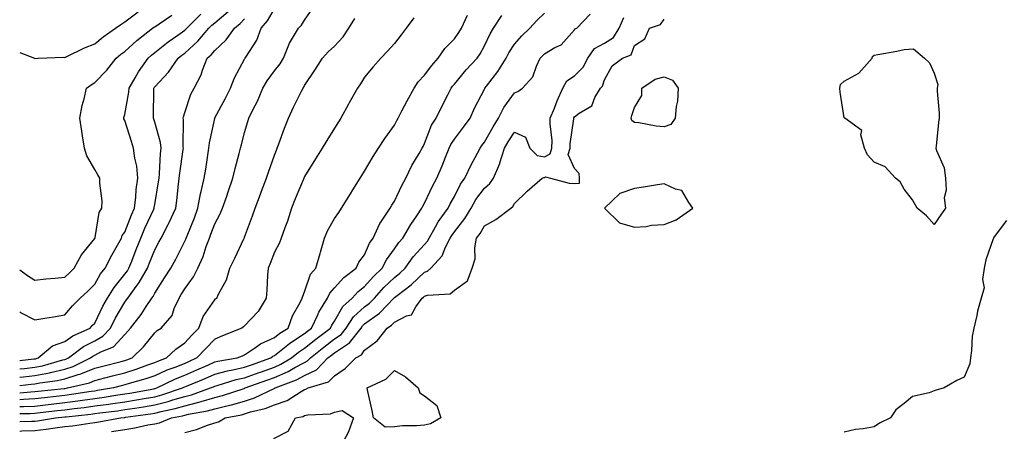
# Model space of a CAD drawing. Units: inches. Extents: x 936803 to 939443, y 7287338 to 7289978.
# Drawn here: x 936803 to 937131, y 7289457 to 7289595 of the extents above; entities that cross this region are included whole.
import ezdxf

# ---------------------------------------------------------------- set-up
doc = ezdxf.new("R2010")
doc.units = ezdxf.units.IN
doc.header["$MEASUREMENT"] = 0
doc.layers.add('Contour_93687287', color=7, linetype='Continuous', true_color=0x1b14d8)

msp = doc.modelspace()

# ---------------------------------------------------------------- linework, layer by layer
at = {"layer": 'Contour_93687287'}
for points in [[(936803, 7289472.76, 3196), (936806.83, 7289473.14, 3196), (936808.05, 7289473.28, 3196), (936809.73, 7289473.6, 3196), (936815.57, 7289474.4, 3196), (936818.05, 7289474.96, 3196), (936822.54, 7289476.41, 3196), (936823.36, 7289476.61, 3196), (936828.05, 7289478.56, 3196), (936830.72, 7289479.24, 3196), (936836.88, 7289480.76, 3196), (936838.05, 7289481.05, 3196), (936838.71, 7289481.26, 3196), (936840.52, 7289481.92, 3196), (936844.33, 7289485.64, 3196), (936848.05, 7289490.26, 3196), (936848.9, 7289491.07, 3196), (936850.25, 7289491.92, 3196), (936853.84, 7289496.13, 3196), (936854.52, 7289498.39, 3196), (936856.15, 7289501.92, 3196), (936856.89, 7289503.08, 3196), (936858.05, 7289504.98, 3196), (936861, 7289508.97, 3196), (936862.4, 7289511.92, 3196), (936864.16, 7289515.81, 3196), (936865.25, 7289519.12, 3196), (936866.32, 7289521.92, 3196), (936866.8, 7289523.17, 3196), (936868.05, 7289526.65, 3196), (936869.9, 7289530.06, 3196), (936870.66, 7289531.92, 3196), (936872.08, 7289535.95, 3196), (936872.6, 7289537.37, 3196), (936874.14, 7289541.92, 3196), (936874.84, 7289545.12, 3196), (936876.26, 7289550.13, 3196), (936876.69, 7289551.92, 3196), (936876.97, 7289552.99, 3196), (936878.05, 7289557.13, 3196), (936879.13, 7289560.84, 3196), (936879.48, 7289561.92, 3196), (936880.8, 7289564.67, 3196), (936882.35, 7289567.61, 3196), (936884.09, 7289571.92, 3196), (936885.55, 7289574.41, 3196), (936888.05, 7289577.68, 3196), (936889.95, 7289580.02, 3196), (936891.05, 7289581.92, 3196), (936893.03, 7289586.9, 3196), (936893.04, 7289586.93, 3196), (936896.03, 7289591.92, 3196), (936897.06, 7289592.91, 3196), (936898.05, 7289594.64, 3196), (936901.06, 7289598.91, 3196)], [(936803, 7289475.52, 3197), (936804.31, 7289475.65, 3197), (936808.05, 7289476.06, 3197), (936812.95, 7289477.02, 3197), (936813.23, 7289477.1, 3197), (936818.05, 7289478.18, 3197), (936820.87, 7289479.1, 3197), (936826.63, 7289481.92, 3197), (936827.44, 7289482.53, 3197), (936828.05, 7289482.85, 3197), (936830.1, 7289483.96, 3197), (936834.35, 7289485.62, 3197), (936838.05, 7289489.81, 3197), (936839.12, 7289490.86, 3197), (936840, 7289491.92, 3197), (936843.51, 7289496.46, 3197), (936845.23, 7289499.1, 3197), (936847.13, 7289501.92, 3197), (936847.52, 7289502.46, 3197), (936848.05, 7289503.52, 3197), (936851.35, 7289508.63, 3197), (936853.38, 7289511.92, 3197), (936855.04, 7289514.93, 3197), (936858.05, 7289520.86, 3197), (936858.4, 7289521.57, 3197), (936858.54, 7289521.92, 3197), (936858.85, 7289522.72, 3197), (936861.27, 7289528.71, 3197), (936862.46, 7289531.92, 3197), (936863.33, 7289536.64, 3197), (936863.57, 7289537.44, 3197), (936864.55, 7289541.92, 3197), (936865.06, 7289544.92, 3197), (936865.75, 7289549.63, 3197), (936866.12, 7289551.92, 3197), (936866.3, 7289553.67, 3197), (936868.05, 7289561.78, 3197), (936868.08, 7289561.89, 3197), (936868.08, 7289561.92, 3197), (936868.12, 7289562, 3197), (936871.57, 7289568.4, 3197), (936873.35, 7289571.92, 3197), (936874.64, 7289575.34, 3197), (936878.05, 7289581.63, 3197), (936878.15, 7289581.82, 3197), (936878.23, 7289581.92, 3197), (936878.45, 7289582.32, 3197), (936882.08, 7289587.9, 3197), (936883.51, 7289591.92, 3197), (936885.63, 7289594.34, 3197), (936888.05, 7289598.4, 3197)], [(936803, 7289481.05, 3199), (936807.74, 7289481.61, 3199), (936808.05, 7289481.65, 3199), (936808.28, 7289481.69, 3199), (936809.11, 7289481.92, 3199), (936813.97, 7289486, 3199), (936818.05, 7289487.4, 3199), (936820.7, 7289489.27, 3199), (936826.49, 7289491.92, 3199), (936827.22, 7289492.75, 3199), (936828.05, 7289493.59, 3199), (936830.76, 7289499.21, 3199), (936832.28, 7289501.92, 3199), (936834.49, 7289505.47, 3199), (936838.05, 7289509.87, 3199), (936838.94, 7289511.03, 3199), (936839.44, 7289511.92, 3199), (936840.37, 7289514.23, 3199), (936841.91, 7289518.06, 3199), (936843.46, 7289521.92, 3199), (936844.79, 7289525.18, 3199), (936847.71, 7289531.58, 3199), (936847.86, 7289531.92, 3199), (936847.88, 7289532.1, 3199), (936848.05, 7289533.14, 3199), (936849.31, 7289540.66, 3199), (936849.48, 7289541.92, 3199), (936849.62, 7289543.49, 3199), (936849.95, 7289550.02, 3199), (936850.15, 7289551.92, 3199), (936849.93, 7289553.8, 3199), (936848.05, 7289560.58, 3199), (936847.72, 7289561.6, 3199), (936847.62, 7289561.92, 3199), (936847.66, 7289562.31, 3199), (936847.7, 7289571.58, 3199), (936847.73, 7289571.92, 3199), (936847.85, 7289572.13, 3199), (936848.05, 7289572.39, 3199), (936852.67, 7289577.29, 3199), (936855.84, 7289581.92, 3199), (936857.06, 7289582.91, 3199), (936858.05, 7289583.61, 3199), (936862.39, 7289587.57, 3199), (936866.05, 7289591.92, 3199), (936867.05, 7289592.92, 3199), (936868.05, 7289593.76, 3199), (936872.5, 7289597.47, 3199)], [(936803, 7289583.8, 3202), (936807.89, 7289581.92, 3202), (936808.01, 7289581.88, 3202), (936808.05, 7289581.85, 3202), (936808.09, 7289581.87, 3202), (936809.17, 7289581.92, 3202), (936817.76, 7289582.21, 3202), (936818.05, 7289582.16, 3202), (936818.48, 7289582.35, 3202), (936824.61, 7289585.37, 3202), (936828.05, 7289586.66, 3202), (936830.87, 7289589.1, 3202), (936834.98, 7289591.92, 3202), (936836.76, 7289593.21, 3202), (936838.05, 7289594.03, 3202), (936842.57, 7289597.4, 3202)], [(936803, 7289460.76, 3191), (936806.96, 7289460.83, 3191), (936808.05, 7289460.87, 3191), (936808.99, 7289460.97, 3191), (936814.9, 7289461.92, 3191), (936818.05, 7289462.29, 3191), (936818.47, 7289462.34, 3191), (936826.74, 7289463.23, 3191), (936828.05, 7289463.41, 3191), (936829.78, 7289463.66, 3191), (936835.61, 7289464.35, 3191), (936838.05, 7289464.71, 3191), (936841.37, 7289465.23, 3191), (936844.31, 7289465.65, 3191), (936848.05, 7289466.27, 3191), (936852.55, 7289467.42, 3191), (936854.07, 7289467.94, 3191), (936858.05, 7289469.11, 3191), (936860.32, 7289469.65, 3191), (936866.67, 7289471.92, 3191), (936867.64, 7289472.33, 3191), (936868.05, 7289472.51, 3191), (936868.84, 7289472.71, 3191), (936875.26, 7289474.71, 3191), (936878.05, 7289475.33, 3191), (936882.92, 7289477.06, 3191), (936883.33, 7289477.2, 3191), (936888.05, 7289478.88, 3191), (936890.16, 7289479.81, 3191), (936893.68, 7289481.92, 3191), (936896.06, 7289483.9, 3191), (936898.05, 7289485.21, 3191), (936901.77, 7289488.21, 3191), (936906.72, 7289491.92, 3191), (936907.15, 7289492.82, 3191), (936908.05, 7289494.21, 3191), (936910.84, 7289499.13, 3191), (936913.95, 7289501.92, 3191), (936915.89, 7289504.08, 3191), (936918.05, 7289505.79, 3191), (936920.94, 7289509.03, 3191), (936923.97, 7289511.92, 3191), (936925.34, 7289514.63, 3191), (936928.05, 7289518.38, 3191), (936929.51, 7289520.46, 3191), (936930.79, 7289521.92, 3191), (936933.52, 7289526.44, 3191), (936935.49, 7289529.36, 3191), (936937.18, 7289531.92, 3191), (936937.46, 7289532.51, 3191), (936938.05, 7289533.53, 3191), (936940.76, 7289539.21, 3191), (936942.21, 7289541.92, 3191), (936943.96, 7289546.01, 3191), (936945.06, 7289548.93, 3191), (936946.25, 7289551.92, 3191), (936946.82, 7289553.15, 3191), (936948.05, 7289554.88, 3191), (936951.06, 7289558.91, 3191), (936953.25, 7289561.92, 3191), (936954.77, 7289565.2, 3191), (936958.05, 7289571.62, 3191), (936958.14, 7289571.82, 3191), (936958.21, 7289571.92, 3191), (936958.71, 7289572.58, 3191), (936962.53, 7289577.44, 3191), (936965.28, 7289581.92, 3191), (936966.22, 7289583.76, 3191), (936968.05, 7289586.58, 3191), (936970.55, 7289589.41, 3191), (936973.14, 7289591.92, 3191), (936975.51, 7289594.46, 3191), (936978.05, 7289596.93, 3191)], [(936803, 7289457.56, 3190), (936803.7, 7289457.57, 3190), (936808.05, 7289457.73, 3190), (936811.8, 7289458.17, 3190), (936814.78, 7289458.65, 3190), (936818.05, 7289459.06, 3190), (936820.64, 7289459.33, 3190), (936826.35, 7289460.22, 3190), (936828.05, 7289460.42, 3190), (936829.38, 7289460.59, 3190), (936836.62, 7289461.92, 3190), (936837.89, 7289462.08, 3190), (936838.05, 7289462.1, 3190), (936838.26, 7289462.13, 3190), (936846.64, 7289463.33, 3190), (936848.05, 7289463.55, 3190), (936850.25, 7289464.12, 3190), (936854.9, 7289465.07, 3190), (936858.05, 7289466, 3190), (936862.81, 7289467.15, 3190), (936863.55, 7289467.42, 3190), (936868.05, 7289468.74, 3190), (936870.61, 7289469.36, 3190), (936877.92, 7289471.79, 3190), (936878.05, 7289471.82, 3190), (936878.12, 7289471.85, 3190), (936878.27, 7289471.92, 3190), (936885.5, 7289474.47, 3190), (936888.05, 7289475.38, 3190), (936892.6, 7289477.37, 3190), (936894.84, 7289478.71, 3190), (936898.05, 7289480.47, 3190), (936899.03, 7289480.94, 3190), (936899.98, 7289481.92, 3190), (936904.44, 7289485.53, 3190), (936908.05, 7289488.27, 3190), (936910.23, 7289489.73, 3190), (936911.95, 7289491.92, 3190), (936914.37, 7289495.6, 3190), (936918.05, 7289499, 3190), (936919.74, 7289500.23, 3190), (936921.36, 7289501.92, 3190), (936924.52, 7289505.45, 3190), (936928.05, 7289508.81, 3190), (936929.78, 7289510.18, 3190), (936931.61, 7289511.92, 3190), (936934.32, 7289515.65, 3190), (936938.05, 7289519.83, 3190), (936939.07, 7289520.9, 3190), (936939.6, 7289521.92, 3190), (936941.75, 7289525.62, 3190), (936942.66, 7289527.31, 3190), (936945.96, 7289531.92, 3190), (936946.66, 7289533.32, 3190), (936948.05, 7289535.84, 3190), (936950.09, 7289539.88, 3190), (936951.52, 7289541.92, 3190), (936953.57, 7289546.39, 3190), (936954.93, 7289548.8, 3190), (936956.59, 7289551.92, 3190), (936957.21, 7289552.76, 3190), (936958.05, 7289553.92, 3190), (936960.9, 7289559.07, 3190), (936962.72, 7289561.92, 3190), (936964.54, 7289565.43, 3190), (936968.05, 7289570.33, 3190), (936969.21, 7289570.76, 3190), (936970.79, 7289571.92, 3190), (936974.24, 7289575.74, 3190), (936975.37, 7289579.24, 3190), (936976.66, 7289581.92, 3190), (936977.32, 7289582.65, 3190), (936978.05, 7289583.37, 3190), (936981.57, 7289585.45, 3190), (936983.6, 7289586.37, 3190), (936988.05, 7289591.39, 3190), (936988.22, 7289591.74, 3190), (936988.91, 7289591.92, 3190), (936993.36, 7289596.61, 3190)], [(936803, 7289497.27, 3200), (936803.22, 7289497.09, 3200), (936808.05, 7289494.65, 3200), (936811.36, 7289495.22, 3200), (936814.27, 7289495.7, 3200), (936818.05, 7289496.36, 3200), (936820.64, 7289499.32, 3200), (936823.19, 7289501.92, 3200), (936825.76, 7289504.21, 3200), (936828.05, 7289506.57, 3200), (936830, 7289509.97, 3200), (936831.54, 7289511.92, 3200), (936833.78, 7289516.2, 3200), (936835.64, 7289519.52, 3200), (936836.97, 7289521.92, 3200), (936837.24, 7289522.73, 3200), (936838.05, 7289523.92, 3200), (936840.3, 7289529.67, 3200), (936841.28, 7289531.92, 3200), (936841.69, 7289535.56, 3200), (936841.88, 7289538.09, 3200), (936842.36, 7289541.92, 3200), (936842.03, 7289545.9, 3200), (936841.36, 7289548.62, 3200), (936840.98, 7289551.92, 3200), (936840.27, 7289554.15, 3200), (936838.05, 7289561.15, 3200), (936837.79, 7289561.66, 3200), (936837.71, 7289561.92, 3200), (936837.78, 7289562.19, 3200), (936838.05, 7289563.15, 3200), (936839.4, 7289570.57, 3200), (936839.51, 7289571.92, 3200), (936841.51, 7289575.38, 3200), (936842.58, 7289577.39, 3200), (936845.81, 7289581.92, 3200), (936846.99, 7289582.97, 3200), (936848.05, 7289583.81, 3200), (936852.56, 7289587.41, 3200), (936855.72, 7289589.6, 3200), (936858.05, 7289591.24, 3200), (936858.41, 7289591.56, 3200), (936858.71, 7289591.92, 3200), (936863.38, 7289596.59, 3200)], [(936803, 7289465.69, 3193), (936804.26, 7289465.71, 3193), (936808.05, 7289465.9, 3193), (936812.54, 7289466.41, 3193), (936813.45, 7289466.52, 3193), (936818.05, 7289467.04, 3193), (936822.37, 7289467.59, 3193), (936823.99, 7289467.86, 3193), (936828.05, 7289468.41, 3193), (936831.13, 7289468.84, 3193), (936835.74, 7289469.61, 3193), (936838.05, 7289469.95, 3193), (936839.75, 7289470.21, 3193), (936847.77, 7289471.64, 3193), (936848.05, 7289471.69, 3193), (936848.24, 7289471.73, 3193), (936848.79, 7289471.92, 3193), (936855, 7289474.97, 3193), (936858.05, 7289476.21, 3193), (936862.05, 7289477.93, 3193), (936865.71, 7289479.58, 3193), (936868.05, 7289480.61, 3193), (936869.09, 7289480.88, 3193), (936875.55, 7289481.92, 3193), (936877.34, 7289482.63, 3193), (936878.05, 7289482.93, 3193), (936881.32, 7289485.19, 3193), (936883.29, 7289486.69, 3193), (936888.05, 7289488.81, 3193), (936889.76, 7289490.21, 3193), (936892.51, 7289491.92, 3193), (936894, 7289495.96, 3193), (936896.54, 7289500.41, 3193), (936897.29, 7289501.92, 3193), (936897.42, 7289502.55, 3193), (936898.05, 7289503.96, 3193), (936900.05, 7289509.92, 3193), (936901.82, 7289511.92, 3193), (936903.23, 7289516.73, 3193), (936903.37, 7289517.24, 3193), (936904.71, 7289521.92, 3193), (936905.66, 7289524.31, 3193), (936908.05, 7289528.42, 3193), (936909.48, 7289530.49, 3193), (936910.36, 7289531.92, 3193), (936913.31, 7289536.66, 3193), (936914.18, 7289538.05, 3193), (936916.59, 7289541.92, 3193), (936917.15, 7289542.82, 3193), (936918.05, 7289544.25, 3193), (936920.89, 7289549.09, 3193), (936922.74, 7289551.92, 3193), (936924.84, 7289555.13, 3193), (936928.05, 7289559.54, 3193), (936928.84, 7289561.14, 3193), (936929.22, 7289561.92, 3193), (936930.53, 7289564.4, 3193), (936932.24, 7289567.72, 3193), (936934.57, 7289571.92, 3193), (936935.93, 7289574.04, 3193), (936938.05, 7289576.23, 3193), (936940.49, 7289579.48, 3193), (936942.61, 7289581.92, 3193), (936944.79, 7289585.18, 3193), (936948.05, 7289588.41, 3193), (936949.52, 7289590.45, 3193), (936950.38, 7289591.92, 3193), (936952.4, 7289596.27, 3193)], [(936803, 7289511.35, 3201), (936805.57, 7289509.44, 3201), (936808.05, 7289507.84, 3201), (936811.69, 7289508.29, 3201), (936814.67, 7289508.54, 3201), (936818.05, 7289508.92, 3201), (936819.63, 7289510.35, 3201), (936821.17, 7289511.92, 3201), (936823.58, 7289516.38, 3201), (936828.05, 7289521.74, 3201), (936828.11, 7289521.86, 3201), (936828.14, 7289521.92, 3201), (936828.19, 7289522.06, 3201), (936829.55, 7289530.42, 3201), (936830.41, 7289531.92, 3201), (936830.47, 7289534.34, 3201), (936829.7, 7289540.27, 3201), (936829.75, 7289541.92, 3201), (936829.11, 7289542.98, 3201), (936828.05, 7289544.76, 3201), (936825.43, 7289549.3, 3201), (936824.6, 7289551.92, 3201), (936823.95, 7289556.02, 3201), (936823.73, 7289557.6, 3201), (936823.03, 7289561.92, 3201), (936823.87, 7289566.11, 3201), (936824.51, 7289568.38, 3201), (936825.32, 7289571.92, 3201), (936826.88, 7289573.09, 3201), (936828.05, 7289573.8, 3201), (936832.04, 7289577.94, 3201), (936835.19, 7289581.92, 3201), (936836.71, 7289583.26, 3201), (936838.05, 7289584.21, 3201), (936842.13, 7289587.84, 3201), (936847.35, 7289591.92, 3201), (936847.75, 7289592.22, 3201), (936848.05, 7289592.4, 3201), (936849.55, 7289593.42, 3201), (936853.71, 7289596.26, 3201)], [(936803, 7289463.38, 3192), (936806.54, 7289463.43, 3192), (936808.05, 7289463.51, 3192), (936809.84, 7289463.71, 3192), (936815.58, 7289464.38, 3192), (936818.05, 7289464.66, 3192), (936821.2, 7289465.07, 3192), (936824.54, 7289465.44, 3192), (936828.05, 7289465.91, 3192), (936832.69, 7289466.56, 3192), (936833.33, 7289466.64, 3192), (936838.05, 7289467.33, 3192), (936842.01, 7289467.96, 3192), (936844.53, 7289468.39, 3192), (936848.05, 7289468.97, 3192), (936850.39, 7289469.58, 3192), (936857.26, 7289471.92, 3192), (936857.79, 7289472.18, 3192), (936858.05, 7289472.28, 3192), (936858.69, 7289472.56, 3192), (936864.83, 7289475.13, 3192), (936868.05, 7289476.56, 3192), (936872.32, 7289477.65, 3192), (936874.07, 7289477.94, 3192), (936878.05, 7289478.81, 3192), (936880.34, 7289479.63, 3192), (936886.74, 7289481.92, 3192), (936887.48, 7289482.49, 3192), (936888.05, 7289482.74, 3192), (936892.47, 7289486.34, 3192), (936893.1, 7289486.87, 3192), (936898.05, 7289490.12, 3192), (936899.05, 7289490.92, 3192), (936900.37, 7289491.92, 3192), (936902.44, 7289496.31, 3192), (936902.79, 7289497.17, 3192), (936905.65, 7289501.92, 3192), (936906.44, 7289503.53, 3192), (936908.05, 7289505.28, 3192), (936911.15, 7289508.81, 3192), (936915.3, 7289511.92, 3192), (936916.13, 7289513.84, 3192), (936918.05, 7289516.35, 3192), (936919.73, 7289520.24, 3192), (936920.87, 7289521.92, 3192), (936923.15, 7289526.82, 3192), (936923.68, 7289527.55, 3192), (936926.58, 7289531.92, 3192), (936927.1, 7289532.87, 3192), (936928.05, 7289534.26, 3192), (936930.48, 7289539.49, 3192), (936931.8, 7289541.92, 3192), (936933.87, 7289546.1, 3192), (936936.31, 7289550.18, 3192), (936937.3, 7289551.92, 3192), (936937.55, 7289552.42, 3192), (936938.05, 7289553.45, 3192), (936940.38, 7289559.59, 3192), (936941.9, 7289561.92, 3192), (936943.97, 7289565.99, 3192), (936945.79, 7289569.66, 3192), (936946.92, 7289571.92, 3192), (936947.41, 7289572.55, 3192), (936948.05, 7289573.29, 3192), (936951.94, 7289578.03, 3192), (936955.59, 7289581.92, 3192), (936956.6, 7289583.38, 3192), (936958.05, 7289586, 3192), (936959.93, 7289590.04, 3192), (936961.09, 7289591.92, 3192), (936963.82, 7289596.15, 3192)], [(936934.54, 7289595.43, 3194), (936931.92, 7289591.92, 3194), (936930.23, 7289589.74, 3194), (936928.05, 7289586.85, 3194), (936925.71, 7289584.26, 3194), (936923.45, 7289581.92, 3194), (936920.94, 7289579.03, 3194), (936918.05, 7289575.55, 3194), (936916.66, 7289573.32, 3194), (936915.71, 7289571.92, 3194), (936912.95, 7289567.03, 3194), (936912.69, 7289566.57, 3194), (936910.13, 7289561.92, 3194), (936909.33, 7289560.64, 3194), (936908.05, 7289558.54, 3194), (936905.51, 7289554.46, 3194), (936903.93, 7289551.92, 3194), (936901.65, 7289548.32, 3194), (936898.05, 7289542.46, 3194), (936897.89, 7289542.08, 3194), (936897.84, 7289541.92, 3194), (936897.68, 7289541.56, 3194), (936894.95, 7289535.03, 3194), (936893.73, 7289531.92, 3194), (936892.39, 7289527.58, 3194), (936891.44, 7289525.31, 3194), (936890.2, 7289521.92, 3194), (936889.62, 7289520.36, 3194), (936888.05, 7289517.2, 3194), (936886.57, 7289513.39, 3194), (936885.93, 7289511.92, 3194), (936885.72, 7289509.6, 3194), (936885.41, 7289504.56, 3194), (936885.17, 7289501.92, 3194), (936882.58, 7289497.39, 3194), (936878.05, 7289492.65, 3194), (936877.65, 7289492.32, 3194), (936877.1, 7289491.92, 3194), (936870.68, 7289489.29, 3194), (936868.05, 7289488.23, 3194), (936864.98, 7289484.99, 3194), (936862.07, 7289481.92, 3194), (936859.3, 7289480.67, 3194), (936858.05, 7289480.13, 3194), (936855.04, 7289478.91, 3194), (936852.14, 7289477.83, 3194), (936848.05, 7289475.96, 3194), (936845.04, 7289474.94, 3194), (936839.5, 7289473.38, 3194), (936838.05, 7289472.92, 3194), (936837.25, 7289472.72, 3194), (936834.25, 7289471.92, 3194), (936828.93, 7289471.04, 3194), (936828.05, 7289470.91, 3194), (936826.89, 7289470.76, 3194), (936820.27, 7289469.69, 3194), (936818.05, 7289469.41, 3194), (936815.22, 7289469.09, 3194), (936811.31, 7289468.67, 3194), (936808.05, 7289468.3, 3194), (936804.24, 7289468.1, 3194), (936803, 7289468, 3194)], [(936803, 7289470.31, 3195), (936806.75, 7289470.62, 3195), (936808.05, 7289470.69, 3195), (936809.16, 7289470.82, 3195), (936817.89, 7289471.76, 3195), (936818.05, 7289471.78, 3195), (936818.17, 7289471.79, 3195), (936818.94, 7289471.92, 3195), (936826.3, 7289473.68, 3195), (936828.05, 7289474.41, 3195), (936831.4, 7289475.27, 3195), (936834.01, 7289475.96, 3195), (936838.05, 7289476.99, 3195), (936841.81, 7289478.16, 3195), (936845.73, 7289479.6, 3195), (936848.05, 7289480.39, 3195), (936849.1, 7289480.87, 3195), (936851.94, 7289481.92, 3195), (936855.07, 7289484.91, 3195), (936858.05, 7289486.95, 3195), (936860.48, 7289489.49, 3195), (936862.77, 7289491.92, 3195), (936864.25, 7289495.72, 3195), (936868.05, 7289501.35, 3195), (936868.37, 7289501.6, 3195), (936868.76, 7289501.92, 3195), (936869.3, 7289503.17, 3195), (936871.96, 7289508.01, 3195), (936873.08, 7289511.92, 3195), (936874.73, 7289515.24, 3195), (936877.8, 7289521.67, 3195), (936877.92, 7289521.92, 3195), (936877.96, 7289522.01, 3195), (936878.05, 7289522.25, 3195), (936880.64, 7289529.33, 3195), (936881.61, 7289531.92, 3195), (936883.36, 7289536.61, 3195), (936883.72, 7289537.59, 3195), (936885.33, 7289541.92, 3195), (936886.01, 7289543.96, 3195), (936888.05, 7289549.63, 3195), (936888.68, 7289551.29, 3195), (936888.93, 7289551.92, 3195), (936889.48, 7289553.36, 3195), (936891.36, 7289558.62, 3195), (936892.72, 7289561.92, 3195), (936894.39, 7289565.58, 3195), (936897.05, 7289570.92, 3195), (936897.53, 7289571.92, 3195), (936897.76, 7289572.21, 3195), (936898.05, 7289572.78, 3195), (936901.73, 7289578.24, 3195), (936904.02, 7289581.92, 3195), (936905.96, 7289584.02, 3195), (936908.05, 7289585.9, 3195), (936910.96, 7289589.01, 3195), (936912.82, 7289591.92, 3195), (936914.84, 7289595.13, 3195)], [(936803, 7289478.29, 3198), (936804.6, 7289478.47, 3198), (936808.05, 7289478.85, 3198), (936810.62, 7289479.35, 3198), (936817.39, 7289481.26, 3198), (936818.05, 7289481.4, 3198), (936818.44, 7289481.53, 3198), (936819.23, 7289481.92, 3198), (936824.27, 7289485.7, 3198), (936828.05, 7289487.69, 3198), (936830.78, 7289489.19, 3198), (936833.29, 7289491.92, 3198), (936834.9, 7289495.07, 3198), (936838.05, 7289500.5, 3198), (936838.67, 7289501.3, 3198), (936839.09, 7289501.92, 3198), (936841.88, 7289505.75, 3198), (936842.89, 7289507.08, 3198), (936845.6, 7289511.92, 3198), (936846.3, 7289513.67, 3198), (936848.05, 7289518.02, 3198), (936849.45, 7289520.51, 3198), (936850.18, 7289521.92, 3198), (936852.53, 7289526.4, 3198), (936852.9, 7289527.07, 3198), (936855.1, 7289531.92, 3198), (936855.46, 7289534.51, 3198), (936855.97, 7289539.85, 3198), (936856.24, 7289541.92, 3198), (936856.4, 7289543.57, 3198), (936857.57, 7289551.44, 3198), (936857.62, 7289551.92, 3198), (936857.56, 7289552.41, 3198), (936857.61, 7289561.48, 3198), (936857.54, 7289561.92, 3198), (936857.6, 7289562.37, 3198), (936858.05, 7289563.77, 3198), (936860.09, 7289569.88, 3198), (936861.16, 7289571.92, 3198), (936863.59, 7289576.38, 3198), (936864.01, 7289577.88, 3198), (936865.57, 7289581.92, 3198), (936866.87, 7289583.09, 3198), (936868.05, 7289584.53, 3198), (936871.88, 7289588.08, 3198), (936874.67, 7289591.92, 3198), (936876.53, 7289593.44, 3198), (936878.05, 7289595, 3198)], [(936833.58, 7289457.45, 3189), (936838.05, 7289458.09, 3189), (936841.39, 7289458.58, 3189), (936845.74, 7289459.62, 3189), (936848.05, 7289460.01, 3189), (936849.67, 7289460.3, 3189), (936853.62, 7289461.92, 3189), (936857.29, 7289462.68, 3189), (936858.05, 7289462.9, 3189), (936859.34, 7289463.22, 3189), (936865.66, 7289464.3, 3189), (936868.05, 7289465.01, 3189), (936872.14, 7289466.01, 3189), (936873.66, 7289466.31, 3189), (936878.05, 7289467.55, 3189), (936881.37, 7289468.6, 3189), (936887.92, 7289471.79, 3189), (936888.05, 7289471.84, 3189), (936888.1, 7289471.86, 3189), (936888.19, 7289471.92, 3189), (936895.37, 7289474.6, 3189), (936898.05, 7289476.06, 3189), (936902, 7289477.97, 3189), (936905.85, 7289481.92, 3189), (936907.06, 7289482.91, 3189), (936908.05, 7289483.65, 3189), (936912.99, 7289486.98, 3189), (936916.89, 7289491.92, 3189), (936917.35, 7289492.62, 3189), (936918.05, 7289493.27, 3189), (936923.05, 7289496.91, 3189), (936923.05, 7289496.92, 3189), (936923.09, 7289496.96, 3189), (936927.86, 7289501.92, 3189), (936927.95, 7289502.02, 3189), (936928.05, 7289502.12, 3189), (936928.95, 7289502.82, 3189), (936933.59, 7289506.38, 3189), (936938.05, 7289510.59, 3189), (936939.04, 7289510.93, 3189), (936940.11, 7289511.92, 3189), (936943.93, 7289516.04, 3189), (936945.06, 7289518.93, 3189), (936946.62, 7289521.92, 3189), (936947.15, 7289522.82, 3189), (936948.05, 7289524.03, 3189), (936951.53, 7289528.44, 3189), (936953.63, 7289531.92, 3189), (936955.21, 7289534.76, 3189), (936958.05, 7289538.62, 3189), (936959.89, 7289540.08, 3189), (936961.08, 7289541.92, 3189), (936963.13, 7289546.84, 3189), (936963.17, 7289547.05, 3189), (936964.71, 7289551.92, 3189), (936965.93, 7289554.04, 3189), (936968.05, 7289557.26, 3189), (936971.75, 7289555.61, 3189), (936973.15, 7289551.92, 3189), (936975.59, 7289549.47, 3189), (936978.05, 7289549.04, 3189), (936979.94, 7289550.03, 3189), (936980.58, 7289551.92, 3189), (936980.61, 7289554.48, 3189), (936979.99, 7289559.98, 3189), (936980.02, 7289561.92, 3189), (936981.37, 7289565.23, 3189), (936982.26, 7289567.7, 3189), (936984.2, 7289571.92, 3189), (936985.58, 7289574.39, 3189), (936988.05, 7289576.02, 3189), (936991.03, 7289578.94, 3189), (936992.48, 7289581.92, 3189), (936994.77, 7289585.2, 3189), (936998.05, 7289586.93, 3189), (937001.12, 7289588.85, 3189), (937002.95, 7289591.92, 3189), (937004.51, 7289595.46, 3189)], [(936858.05, 7289457.03, 3188), (936861.95, 7289458.02, 3188), (936865.69, 7289459.56, 3188), (936868.05, 7289460.33, 3188), (936869.31, 7289460.66, 3188), (936871.57, 7289461.92, 3188), (936876.99, 7289462.98, 3188), (936878.05, 7289463.28, 3188), (936880.04, 7289463.91, 3188), (936884.94, 7289465.03, 3188), (936888.05, 7289466.3, 3188), (936892.22, 7289467.75, 3188), (936896.9, 7289470.77, 3188), (936898.05, 7289471.39, 3188), (936898.47, 7289471.49, 3188), (936899.28, 7289471.92, 3188), (936906.04, 7289473.92, 3188), (936908.05, 7289476, 3188), (936911.58, 7289478.39, 3188), (936915.09, 7289481.92, 3188), (936916.99, 7289482.97, 3188), (936918.05, 7289484.48, 3188), (936922.27, 7289487.7, 3188), (936925.64, 7289491.92, 3188), (936927.07, 7289492.9, 3188), (936928.05, 7289493.92, 3188), (936932.09, 7289495.96, 3188), (936933.66, 7289496.31, 3188), (936935.15, 7289499.02, 3188), (936937.29, 7289501.92, 3188), (936937.72, 7289502.25, 3188), (936938.05, 7289502.56, 3188), (936939.03, 7289502.9, 3188), (936946.65, 7289503.32, 3188), (936948.05, 7289504.53, 3188), (936952.35, 7289507.62, 3188), (936953.98, 7289511.92, 3188), (936954.98, 7289514.99, 3188), (936954.84, 7289518.72, 3188), (936955.44, 7289521.92, 3188), (936956.57, 7289523.4, 3188), (936958.05, 7289526.06, 3188), (936961.87, 7289528.09, 3188), (936966.8, 7289531.92, 3188), (936967.53, 7289532.44, 3188), (936968.05, 7289533.44, 3188), (936972.35, 7289537.62, 3188), (936977.25, 7289541.92, 3188), (936977.82, 7289542.15, 3188), (936978.05, 7289542.12, 3188), (936978.45, 7289542.32, 3188), (936980.11, 7289541.92, 3188), (936986.36, 7289540.23, 3188), (936988.05, 7289540.09, 3188), (936989.7, 7289540.28, 3188), (936989.81, 7289541.92, 3188), (936989.59, 7289543.46, 3188), (936988.05, 7289545.08, 3188), (936985.94, 7289549.81, 3188), (936986.65, 7289551.92, 3188), (936986.67, 7289553.31, 3188), (936987.85, 7289561.72, 3188), (936987.85, 7289561.92, 3188), (936987.91, 7289562.06, 3188), (936988.05, 7289562.34, 3188), (936989.67, 7289563.54, 3188), (936993.91, 7289566.05, 3188), (936994.92, 7289568.8, 3188), (936996.73, 7289571.92, 3188), (936997.4, 7289572.57, 3188), (936998.05, 7289574.74, 3188), (937000.61, 7289579.36, 3188), (937004.13, 7289581.92, 3188), (937006.97, 7289583, 3188), (937008.05, 7289586.18, 3188), (937011.55, 7289588.41, 3188), (937013.06, 7289591.92, 3188), (937016.81, 7289593.16, 3188), (937018.05, 7289594.96, 3188)], [(937132.23, 7289527.73, 3188), (937128.05, 7289522.31, 3188), (937127.92, 7289522.05, 3188), (937127.86, 7289521.92, 3188), (937127.8, 7289521.67, 3188), (937125.32, 7289514.64, 3188), (937124.71, 7289511.92, 3188), (937124.2, 7289508.07, 3188), (937124.7, 7289505.27, 3188), (937123.75, 7289501.92, 3188), (937122.48, 7289497.49, 3188), (937122.26, 7289496.13, 3188), (937121.27, 7289491.92, 3188), (937120.73, 7289489.23, 3188), (937120.56, 7289484.43, 3188), (937120.18, 7289481.92, 3188), (937119.99, 7289479.98, 3188), (937118.05, 7289475.52, 3188), (937115.58, 7289474.39, 3188), (937111.43, 7289471.92, 3188), (937108.78, 7289471.19, 3188), (937108.05, 7289470.93, 3188), (937106.38, 7289470.25, 3188), (937100.87, 7289469.11, 3188), (937098.05, 7289466.78, 3188), (937095.34, 7289464.63, 3188), (937093.46, 7289461.92, 3188), (937089.83, 7289460.14, 3188), (937088.05, 7289458.95, 3188), (937084.4, 7289458.27, 3188), (937081.87, 7289458.1, 3188), (937078.05, 7289457.13, 3188)]]:
    msp.add_polyline3d(points, dxfattribs=at)
for points in [[(937108.05, 7289526.46, 3187), (937105.53, 7289529.39, 3187), (937102.43, 7289531.92, 3187), (937100.8, 7289534.67, 3187), (937098.05, 7289538.26, 3187), (937096.78, 7289540.65, 3187), (937095.19, 7289541.92, 3187), (937091.77, 7289545.63, 3187), (937088.05, 7289547.19, 3187), (937085.87, 7289549.73, 3187), (937084.81, 7289551.92, 3187), (937083.63, 7289556.34, 3187), (937083.98, 7289557.85, 3187), (937078.24, 7289561.92, 3187), (937078.12, 7289561.99, 3187), (937078.05, 7289562.06, 3187), (937076.73, 7289570.6, 3187), (937076.64, 7289571.92, 3187), (937076.85, 7289573.12, 3187), (937078.05, 7289574.21, 3187), (937082.99, 7289576.98, 3187), (937087.42, 7289581.92, 3187), (937087.48, 7289582.5, 3187), (937088.05, 7289582.9, 3187), (937089.28, 7289583.15, 3187), (937095.67, 7289584.3, 3187), (937098.05, 7289584.82, 3187), (937101.18, 7289585.05, 3187), (937104.82, 7289581.92, 3187), (937106.49, 7289580.36, 3187), (937108.05, 7289576.94, 3187), (937109.26, 7289573.12, 3187), (937109.09, 7289571.92, 3187), (937109.11, 7289570.87, 3187), (937109.72, 7289563.59, 3187), (937109.74, 7289561.92, 3187), (937109.55, 7289560.43, 3187), (937108.73, 7289552.6, 3187), (937108.65, 7289551.92, 3187), (937108.81, 7289551.17, 3187), (937111.42, 7289545.3, 3187), (937111.81, 7289541.92, 3187), (937112.05, 7289537.93, 3187), (937111.45, 7289535.32, 3187), (937111.82, 7289531.92, 3187), (937110.29, 7289529.67, 3187)], [(937018.05, 7289559.08, 3187), (937015.33, 7289559.2, 3187), (937009.56, 7289560.41, 3187), (937008.05, 7289560.5, 3187), (937007.22, 7289561.09, 3187), (937006.94, 7289561.92, 3187), (937007.16, 7289562.81, 3187), (937008.05, 7289565.49, 3187), (937010.54, 7289569.44, 3187), (937010.57, 7289571.92, 3187), (937015.05, 7289574.92, 3187), (937018.05, 7289575.73, 3187), (937020.75, 7289574.63, 3187), (937022.68, 7289571.92, 3187), (937022.43, 7289567.54, 3187), (937021.99, 7289565.86, 3187), (937021.65, 7289561.92, 3187), (937020.19, 7289559.78, 3187)], [(937018.05, 7289526.43, 3188), (937022.01, 7289527.96, 3188), (937027.59, 7289531.92, 3188), (937026.19, 7289533.78, 3188), (937023.93, 7289537.8, 3188), (937021.79, 7289538.18, 3188), (937018.05, 7289539.97, 3188), (937015.76, 7289539.63, 3188), (937011.12, 7289538.85, 3188), (937008.05, 7289538.42, 3188), (937003.23, 7289536.74, 3188), (936998.1, 7289531.92, 3188), (937003.14, 7289527.02, 3188), (937008.05, 7289525.54, 3188), (937011.95, 7289525.82, 3188), (937013.76, 7289526.21, 3188)], [(936938.05, 7289459.57, 3187), (936935.43, 7289459.3, 3187), (936930.69, 7289459.28, 3187), (936928.05, 7289458.95, 3187), (936924.96, 7289458.83, 3187), (936921.07, 7289461.92, 3187), (936920.55, 7289464.42, 3187), (936919.18, 7289470.79, 3187), (936918.94, 7289471.92, 3187), (936925.14, 7289474.82, 3187), (936928.05, 7289477.73, 3187), (936931.75, 7289475.61, 3187), (936935.97, 7289471.92, 3187), (936936.46, 7289470.34, 3187), (936938.05, 7289469.34, 3187), (936942.18, 7289466.05, 3187), (936943.47, 7289461.92, 3187), (936940.04, 7289459.93, 3187)], [(936908.05, 7289451.68, 3187), (936907.78, 7289451.65, 3187), (936899.01, 7289450.96, 3187), (936898.05, 7289450.86, 3187), (936896.76, 7289450.63, 3187), (936889.2, 7289450.77, 3187), (936888.05, 7289450.44, 3187), (936886.69, 7289450.56, 3187), (936878.66, 7289451.92, 3187), (936886.37, 7289453.6, 3187), (936888.05, 7289455.17, 3187), (936892.51, 7289457.46, 3187), (936895.03, 7289461.92, 3187), (936897.54, 7289462.43, 3187), (936898.05, 7289462.71, 3187), (936899.08, 7289462.95, 3187), (936906.65, 7289463.32, 3187), (936908.05, 7289463.85, 3187), (936910.57, 7289464.44, 3187), (936914.34, 7289461.92, 3187), (936912.71, 7289457.25, 3187), (936911.78, 7289455.65, 3187), (936909.93, 7289451.92, 3187), (936908.29, 7289451.69, 3187)]]:
    msp.add_polyline3d(points, close=True, dxfattribs=at)

doc.saveas('drawing.dxf')
